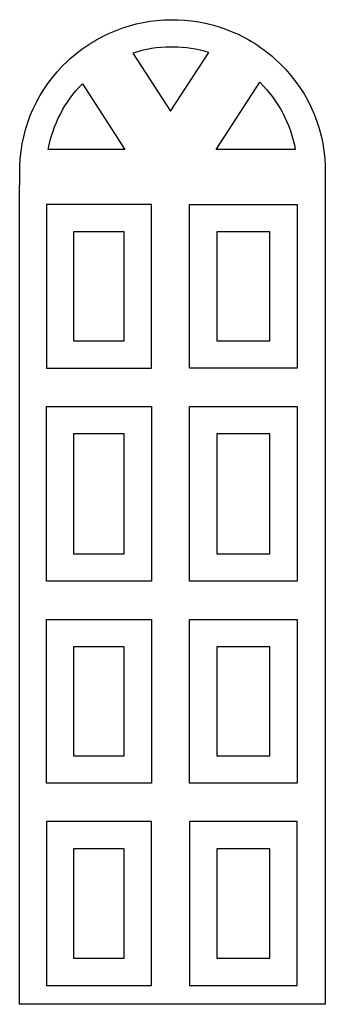
# Model space of a CAD drawing. Extents: x 40 to 96, y 17 to 197.
import ezdxf

# ---------------------------------------------------------------- set-up
doc = ezdxf.new("R2010")
doc.units = 0
doc.layers.add('�� ���������', color=1, linetype='CONTINUOUS')

msp = doc.modelspace()

# ---------------------------------------------------------------- linework, layer by layer
at = {"layer": '�� ���������'}
for points in [[(86.6, 190.25, -0.204848), (95.81, 170.58), (95.82, 163.58), (95.82, 133.58), (95.82, 126.58), (95.82, 110.58), (95.82, 94.58), (95.82, 87.58), (95.82, 57.58), (95.82, 54.08), (95.82, 43.53), (95.82, 17.11), (90.69, 17.11), (44.73, 17.11), (39.84, 17.11), (39.84, 43.53), (39.84, 54.08), (39.84, 57.58), (39.84, 87.58), (39.84, 94.58), (39.84, 110.58), (39.84, 126.58), (39.84, 133.58), (39.84, 163.58), (39.86, 170.58, -0.198986), (48.61, 189.83), (49.11, 190.29), (49.62, 190.73), (50.14, 191.16), (50.67, 191.58), (51.21, 191.98), (51.75, 192.37), (52.3, 192.74), (52.85, 193.1), (53.41, 193.44), (53.98, 193.77), (54.56, 194.09), (55.14, 194.39), (55.72, 194.68), (56.31, 194.95), (56.91, 195.21), (57.51, 195.45), (58.72, 195.9), (59.95, 196.29), (61.19, 196.62), (62.44, 196.89), (63.7, 197.11), (64.97, 197.26), (66.24, 197.36), (67.52, 197.41), (68.8, 197.39), (70.07, 197.32), (71.34, 197.19), (72.61, 197), (73.87, 196.76), (75.11, 196.45), (76.35, 196.09), (77.57, 195.68), (78.18, 195.44), (78.78, 195.2), (79.38, 194.94), (79.97, 194.67), (80.55, 194.38), (81.14, 194.07), (81.71, 193.76), (82.28, 193.42), (82.84, 193.08), (83.4, 192.72), (83.95, 192.34), (84.5, 191.95), (85.03, 191.55), (85.56, 191.13), (86.08, 190.7), (86.6, 190.25)], [(74.47, 191.43, 0.072772), (67.96, 192.38), (67.47, 192.38, 0.077477), (60.55, 191.3), (67.47, 180.64), (74.47, 191.43)], [(75.81, 173.64), (83.8, 185.94, -0.15695), (90.33, 173.64), (75.81, 173.64)], [(45.09, 173.64, -0.152243), (51.32, 185.65), (59.12, 173.64), (45.09, 173.64)]]:
    msp.add_lwpolyline(points, format="xyb", close=True, dxfattribs=at)
for points in [[(63.97, 133.58), (63.97, 163.58), (44.73, 163.58), (44.73, 133.58), (63.97, 133.58)], [(70.97, 133.58), (70.97, 163.58), (90.69, 163.58), (90.69, 133.58), (70.97, 133.58)], [(58.97, 138.58), (58.97, 158.58), (49.73, 158.58), (49.73, 138.58), (58.97, 138.58)], [(75.97, 138.58), (85.69, 138.58), (85.69, 158.58), (75.97, 158.58), (75.97, 138.58)], [(44.73, 94.58), (44.73, 110.58), (44.73, 126.58), (63.97, 126.58), (63.97, 110.58), (63.97, 94.58), (44.73, 94.58)], [(70.97, 94.58), (70.97, 110.58), (70.97, 126.58), (90.69, 126.58), (90.69, 110.58), (90.69, 94.58), (70.97, 94.58)], [(49.73, 99.58), (58.97, 99.58), (58.97, 121.58), (49.73, 121.58), (49.73, 99.58)], [(75.97, 99.58), (85.69, 99.58), (85.69, 121.58), (75.97, 121.58), (75.97, 99.58)], [(63.97, 87.58), (63.97, 57.58), (44.73, 57.58), (44.73, 87.58), (63.97, 87.58)], [(90.69, 87.58), (90.69, 57.58), (70.97, 57.58), (70.97, 87.58), (90.69, 87.58)], [(58.97, 82.58), (49.73, 82.58), (49.73, 62.58), (58.97, 62.58), (58.97, 82.58)], [(85.69, 82.58), (75.97, 82.58), (75.97, 62.58), (85.69, 62.58), (85.69, 82.58)], [(63.97, 20.58), (63.97, 50.58), (44.73, 50.58), (44.73, 20.58), (63.97, 20.58)], [(90.69, 20.58), (90.69, 50.58), (70.97, 50.58), (70.97, 20.58), (90.69, 20.58)], [(58.97, 25.58), (58.97, 45.58), (49.73, 45.58), (49.73, 25.58), (58.97, 25.58)], [(85.69, 25.58), (85.69, 45.58), (75.97, 45.58), (75.97, 25.58), (85.69, 25.58)]]:
    msp.add_lwpolyline(points, close=True, dxfattribs=at)

doc.saveas('drawing.dxf')
